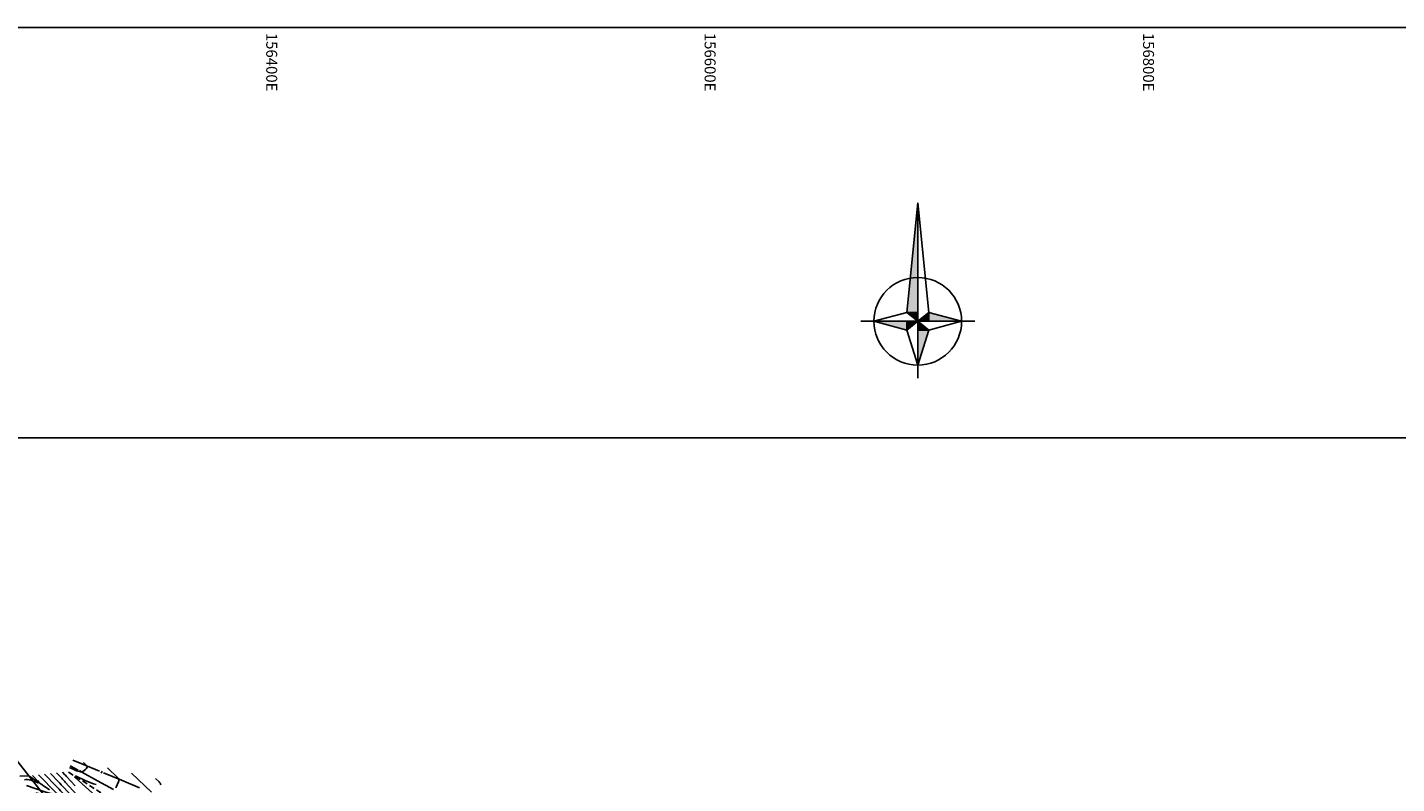
# Model space of a CAD drawing. Units: metres. Extents: x 155050 to 157250, y 888150 to 889750.
# Drawn here: x 156292 to 156917, y 889405 to 889750 of the extents above; entities that cross this region are included whole.
import ezdxf

# ---------------------------------------------------------------- set-up
doc = ezdxf.new("R2010")
doc.units = ezdxf.units.M
doc.header["$LTSCALE"] = 10
doc.header["$MEASUREMENT"] = 0
doc.linetypes.add('ECL-001', pattern=[100, 50, 0, 50])
doc.linetypes.add('HIDDEN', pattern=[0.375, 0.25, -0.125])
doc.layers.get('0').update_dxf_attribs({"color": 1, "linetype": 'CONTINUOUS'})
for name, color, linetype in [('CHANEL', 5, 'CONTINUOUS'), ('CONT-HGH', 34, 'CONTINUOUS'), ('CONT-NML', 33, 'CONTINUOUS'), ('ECO-BB-STRS', 10, 'CONTINUOUS'), ('ECO-TB-STRS', 11, 'HIDDEN'), ('ECO-WC-STRS', 5, 'CONTINUOUS'), ('ECX-POSITION_CHE', 6, 'CONTINUOUS'), ('EDGE_COORDINATE', 2, 'CONTINUOUS'), ('FRAME', 2, 'CONTINUOUS')]:
    doc.layers.add(name, color=color, linetype=linetype)
doc.styles.get("Standard").update_dxf_attribs({"font": 'MONOTXT', "width": 2.5})

# ---------------------------------------------------------------- blocks, each defined once
blk = doc.blocks.new('ECBL45')
at = {"color": 0, "linetype": 'ByBlock'}
blk.add_lwpolyline([(-0.35938, 0), (0.35938, 0)], dxfattribs=at)
blk = doc.blocks.new('ECBL8')
at = {"color": 0, "linetype": 'ByBlock'}
for points in [[(0, 0), (-0.0625, 0.1875), (0.0625, 0.1875), (0.04688, 0.1875), (0, 0), (0.03125, 0.1875), (0, 0), (0.01563, 0.1875), (-0.01563, 0.1875), (0, 0), (-0.03125, 0.1875), (-0.04688, 0.1875), (0, 0)], [(0, 0.1875), (0, 0), (0.0625, 0.1875)]]:
    blk.add_lwpolyline(points, dxfattribs=at)
blk = doc.blocks.new('N')
at = {"color": 1}
for p, q in [((0, 27), (-2.5, 2)), ((0, 0), (0, 27)), ((2.5, 2), (0, 27)), ((0, 0), (-13, 0)), ((-2.5, 2), (-10, 0)), ((-10, 0), (-2.5, -2)), ((-2.5, 2), (0, 2)), ((0, 0), (-2.5, 2)), ((-2.5, -2), (-2.5, 0)), ((-2.5, -2), (0, 0)), ((2.5, 2), (0, 0)), ((0, 0), (0, -13)), ((0, 0), (13, 0)), ((0, 0), (2.5, -2)), ((2.5, 2), (2.5, 0)), ((10, 0), (2.5, 2)), ((2.5, -2), (10, 0)), ((0, -10), (-2.5, -2)), ((2.5, -2), (0, -2)), ((2.5, -2), (0, -10))]:
    blk.add_line(p, q, dxfattribs=at)
blk.add_circle((0, 0), 10, dxfattribs=at)
for points in [[(0, 27), (-2.5, 2), (0, 2)], [(-2.5, 0), (-10, 0), (-2.5, -2)], [(-2.5, 2), (0, 0), (0, 2)], [(-2.5, 0), (-2.5, -2), (0, 0)], [(0, 0), (2.5, 0), (2.5, 2)], [(0, 0), (0, -2), (2.5, -2)], [(2.5, 0), (10, 0), (2.5, 2)], [(0, -2), (0, -10), (2.5, -2)]]:
    blk.add_solid(points, dxfattribs=at)

msp = doc.modelspace()

# ---------------------------------------------------------------- linework, layer by layer
msp.add_lwpolyline([(156938.77, 889562.74), (155317.71, 889562.74), (155317.71, 888453.5), (156938.77, 888453.5)], close=True)
at = {"layer": 'CHANEL'}
msp.add_lwpolyline([(156276.47, 889442.03), (156283.49, 889420.54), (156299.19, 889400.57), (156334.48, 889378.9), (156400.8, 889351.02), (156531.91, 889368), (156587.41, 889366.06), (156653.73, 889344.11), (156759.25, 889356.89), (156835.85, 889337.22), (156907.36, 889311.12), (156883.62, 889305.32), (156764.7, 889253.75), (156747.82, 889227.08), (156739.08, 889213.29), (156683.78, 889125.95), (156641.16, 889069.5), (156529.19, 888843.25), (156483.48, 888820.91), (156411.88, 888827.07), (156335.23, 888805.61), (156163.05, 888756.22), (156069.29, 888712.4), (155933.54, 888659.37)], dxfattribs=at)
at = {"layer": 'CONT-HGH'}
for points in [[(156302.78, 889409.58), (156306.54, 889405.73, -0.008418), (156309, 889403.12), (156316.31, 889395.1, -0.75266), (156315.53, 889393.83), (156308.37, 889395.82, 0.090908), (156307.15, 889395.93), (156305.92, 889395.81, 0.20112), (156304.9, 889395.28), (156303.51, 889393.57, 0.096772), (156302.63, 889391.94), (156297.27, 889374.58, -0.003009), (156295.8, 889369.89), (156293.69, 889363.34, 0.044815), (156293.48, 889362.41), (156293.32, 889361.19, -0.021305), (156293.24, 889360.76), (156293.14, 889360.32, -0.020617), (156293.03, 889359.89), (156292.6, 889358.5, 0.010515), (156292.29, 889357.43)], [(156353.22, 889404.45, 0.092881), (156352.35, 889405.68), (156350.69, 889407.26)]]:
    msp.add_lwpolyline(points, format="xyb", dxfattribs=at)
at = {"layer": 'CONT-NML'}
for points in [[(156276.01, 889197.76, 0), (156276.03, 889197.37)], [(156300.04, 889409.28), (156305.33, 889403.86, -0.008418), (156308.18, 889400.84), (156311.04, 889397.7, -0.75266), (156310.47, 889396.77), (156306.67, 889397.83, 0.001446), (156302.86, 889398.87), (156296.65, 889400.56, 0.295893), (156295.97, 889400.34), (156295.43, 889399.68, 0.096772), (156295.03, 889398.94), (156287.33, 889374, -0.907108)], [(156297.31, 889408.99), (156305.55, 889400.53, -0.008418), (156305.98, 889400.08), (156306.42, 889399.6, -0.75266), (156306.33, 889399.46), (156305.75, 889399.62, 0.001446), (156305.18, 889399.78), (156302.32, 889400.55, -0.015229), (156300.24, 889401.18), (156291.88, 889404.01, 0.135868)], [(156305.52, 889409.87), (156307.98, 889407.35, -0.008418), (156309.59, 889405.64), (156320.29, 889393.9, 0.022681)], [(156308.26, 889410.17), (156309.42, 889408.98, -0.008418), (156310.18, 889408.17), (156314.05, 889403.93, 0.022681)], [(156311.54, 889412.26), (156313.72, 889411.23, 0.03875), (156315.05, 889410.72), (156316.51, 889410.29, 0.231799), (156317.61, 889410.48), (156318.86, 889411.38, 0.134497), (156319.28, 889411.9), (156319.55, 889412.53, 0.31409), (156319.44, 889413.09), (156317.97, 889414.5)], [(156332.72, 889403.04), (156333.92, 889405.81, 0.31409), (156333.57, 889407.58), (156328.88, 889412.09)], [(156294.57, 889408.69), (156297.25, 889405.95, -0.788033), (156296.93, 889405.44), (156293.83, 889406.49, 0.135868), (156290.91, 889406.65)], [(156325, 889397.79), (156314.11, 889407.75, -0.860478), (156314.52, 889408.37), (156319.03, 889406.24, 0.03875), (156323.67, 889404.47)]]:
    msp.add_lwpolyline(points, format="xyb", dxfattribs=at)
msp.add_lwpolyline([(156348.86, 889400.96), (156339.78, 889409.68)], dxfattribs=at)
at = {"layer": 'ECO-BB-STRS'}
for p, q in [((156317.07, 889413.93), (156312.97, 889415.61)), ((156311.88, 889412.99), (156315.49, 889411.01)), ((156325.27, 889410.56), (156317.07, 889413.93)), ((156317.09, 889410.13), (156324.31, 889406.16)), ((156335.28, 889406.44), (156327.09, 889409.81)), ((156324.31, 889406.16), (156331.54, 889402.19)), ((156343.48, 889403.07), (156335.28, 889406.44))]:
    msp.add_line(p, q, dxfattribs=at)
at = {"layer": 'ECO-TB-STRS'}
msp.add_lwpolyline([(156362.88, 889383.78), (156329.04, 889398.73), (156310.71, 889410.43)], dxfattribs=at)
at = {"layer": 'ECO-WC-STRS'}
for p, q in [((156288.9, 889408.28), (156293.03, 889408.53)), ((156293.03, 889408.53), (156296.17, 889406.38)), ((156296.17, 889406.38), (156302.45, 889402.09))]:
    msp.add_line(p, q, dxfattribs=at)
at = {"layer": 'ECX-POSITION_CHE', "linetype": 'ECL-001'}
msp.add_lwpolyline([(155050, 888150), (155050, 889750), (157250, 889750), (157250, 888150), (155050, 888150)], dxfattribs=at)
at = {"layer": 'FRAME', "linetype": 'ECL-001'}
msp.add_lwpolyline([(155050, 888150), (155050, 889750), (157050, 889750), (157050, 888150), (155050, 888150)], dxfattribs=at)

# ---------------------------------------------------------------- block references
at = {"xscale": 2, "yscale": 2, "zscale": 2}
msp.add_blockref('N', (156698.47, 889615.89), dxfattribs=at)
at = {"layer": 'ECO-BB-STRS', "xscale": 1.5, "yscale": 1.5, "zscale": 1.5}
for p, rotation in [((156316.29, 889410.57), 241.21594), ((156326.18, 889410.18), 67.66101)]:
    msp.add_blockref('ECBL45', p, dxfattribs=dict(at, rotation=rotation))
at = {"layer": 'ECO-WC-STRS', "xscale": 7, "yscale": 7, "zscale": 7, "rotation": 235.6311}
msp.add_blockref('ECBL8', (156296.17, 889406.38), dxfattribs=at)

# ---------------------------------------------------------------- texts
at = {"layer": 'EDGE_COORDINATE'}
for s, p in [('156400E', (156401.26, 889747.5)), ('156600E', (156601.26, 889747.5)), ('156800E', (156801.26, 889747.5))]:
    msp.add_text(s, height=5, rotation=270, dxfattribs=at).set_placement(p)

doc.saveas('drawing.dxf')
